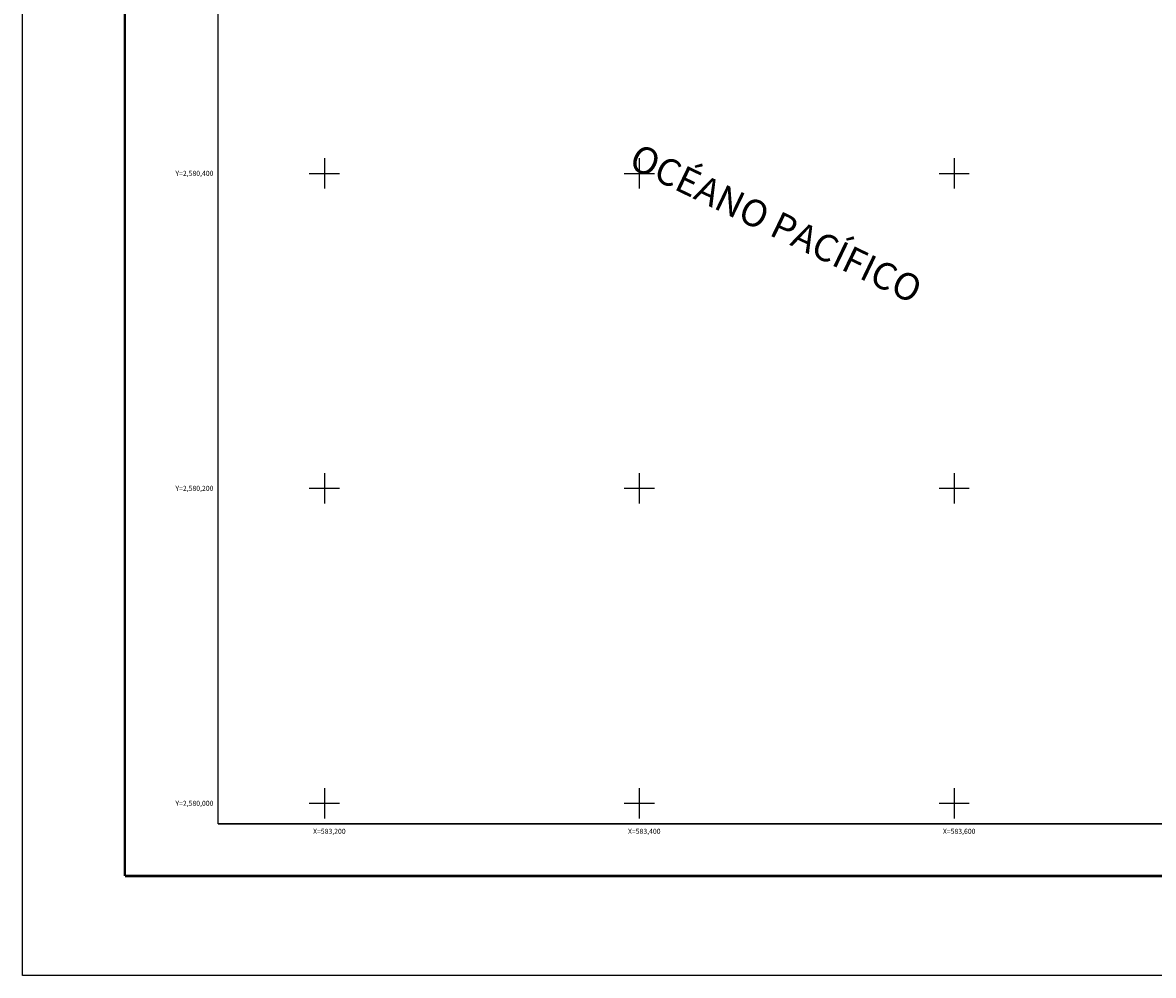
# Model space of a CAD drawing. Units: inches. Extents: x 583008 to 585408, y 2579891 to 2581691.
# Drawn here: x 583008 to 583727, y 2579891 to 2580496 of the extents above; entities that cross this region are included whole.
import ezdxf
from ezdxf.enums import TextEntityAlignment as Align

# ---------------------------------------------------------------- set-up
doc = ezdxf.new("R2010")
doc.units = ezdxf.units.IN
doc.header["$LTSCALE"] = 40
doc.header["$MEASUREMENT"] = 0
doc.linetypes.add('CENTRO1', pattern=[0.44, 0.2, -0.08, 0.08, -0.08])
for name, color, linetype in [('CVL_RET_TX', 2, 'Continuous'), ('CVL_RETUTM', 8, 'Continuous'), ('MARGEN', 7, 'Continuous'), ('TEXTOS', 7, 'Continuous')]:
    doc.layers.add(name, color=color, linetype=linetype)
doc.styles.add('MONOTXT4', font='MONOTXT4.shx')

# ---------------------------------------------------------------- blocks, each defined once
blk = doc.blocks.new('A$C16E94C7C')
at = {"layer": 'MARGEN', "color": 7}
for p, q in [((0, 0, -2.32), (0, 1600, -2.32)), ((1800, 0, -2.32), (0, 0, -2.32))]:
    blk.add_line(p, q, dxfattribs=at)

msp = doc.modelspace()

# ---------------------------------------------------------------- linework, layer by layer
at = {"layer": 'CVL_RETUTM', "color": 8, "linetype": 'Continuous'}
for p, q in [((583200, 2580409.6), (583200, 2580390.4)), ((583400, 2580409.6), (583400, 2580390.4)), ((583600, 2580409.6), (583600, 2580390.4)), ((583190.4, 2580400), (583209.6, 2580400)), ((583390.4, 2580400), (583409.6, 2580400)), ((583590.4, 2580400), (583609.6, 2580400)), ((583200, 2580209.6), (583200, 2580190.4)), ((583400, 2580209.6), (583400, 2580190.4)), ((583600, 2580209.6), (583600, 2580190.4)), ((583190.4, 2580200), (583209.6, 2580200)), ((583390.4, 2580200), (583409.6, 2580200)), ((583590.4, 2580200), (583609.6, 2580200)), ((583200, 2580009.6), (583200, 2579990.4)), ((583400, 2580009.6), (583400, 2579990.4)), ((583600, 2580009.6), (583600, 2579990.4)), ((583190.4, 2580000), (583209.6, 2580000)), ((583390.4, 2580000), (583409.6, 2580000)), ((583590.4, 2580000), (583609.6, 2580000))]:
    msp.add_line(p, q, dxfattribs=at)
at = {"layer": 'MARGEN', "color": 7}
for p, q in [((583132.57, 2579986.87), (583132.57, 2581586.87)), ((583132.57, 2579986.87), (583132.57, 2581586.87)), ((583132.57, 2579986.87), (583132.57, 2581586.87)), ((583132.57, 2579986.87), (583132.57, 2581586.87)), ((583132.57, 2579986.87), (583132.57, 2581586.87)), ((584932.57, 2579986.87), (583132.57, 2579986.87)), ((583132.57, 2579986.87), (584932.57, 2579986.87)), ((583132.57, 2579986.87), (584932.57, 2579986.87)), ((583132.57, 2579986.87), (584932.57, 2579986.87)), ((583132.57, 2579986.87), (584932.57, 2579986.87))]:
    msp.add_line(p, q, dxfattribs=at)
at = {"layer": 'MARGEN', "color": 255, "linetype": 'Continuous', "elevation": 2.32}
msp.add_lwpolyline([(583008.37, 2581690.74), (585408.37, 2581690.74), (585408.37, 2579890.74), (583008.37, 2579890.74)], close=True, dxfattribs=at)
at = {"layer": 'MARGEN', "color": 7, "linetype": 'Continuous', "const_width": 1.6}
for points in [[(583073.33, 2579953.84), (583073.33, 2581615.14)], [(583073.33, 2579953.84), (585325.18, 2579953.84)]]:
    msp.add_lwpolyline(points, dxfattribs=at)
at = {"layer": 'MARGEN', "color": 7}
msp.add_lwpolyline([(583132.57, 2579986.87), (583132.57, 2581586.87), (584932.57, 2581586.87), (584932.57, 2579986.87)], close=True, dxfattribs=at)
msp.add_lwpolyline([(583132.57, 2579986.87), (583132.57, 2581586.87), (584932.57, 2581586.87), (584932.57, 2579986.87)], close=True, dxfattribs=at)

# ---------------------------------------------------------------- block references
at = {"layer": 'MARGEN'}
for p in [(583132.57, 2579986.87), (583132.57, 2579986.87, 2.32), (583132.57, 2579986.87)]:
    msp.add_blockref('A$C16E94C7C', p, dxfattribs=at)

# ---------------------------------------------------------------- texts
at = {"layer": 'CVL_RET_TX', "color": 7, "style": 'MONOTXT4'}
for s, p in [('Y=2,580,400', (583129.55, 2580400)), ('Y=2,580,200', (583129.55, 2580200)), ('Y=2,580,000', (583129.55, 2580000)), ('X=583,200', (583213.52, 2579982.22)), ('X=583,400', (583413.52, 2579982.22)), ('X=583,600', (583613.52, 2579982.22))]:
    msp.add_text(s, height=3.2, dxfattribs=at).set_placement(p, align=Align.MIDDLE_RIGHT)
at = {"layer": 'TEXTOS', "linetype": 'CENTRO1', "insert": (583399.78, 2580419.5), "char_height": 17.0479, "width": 308.8152, "attachment_point": 1, "rotation": 334.31777}
msp.add_mtext('{\\fArial|b0|i0|c0|p34;OCÉANO PACÍFICO}', dxfattribs=at)

doc.saveas('drawing.dxf')
